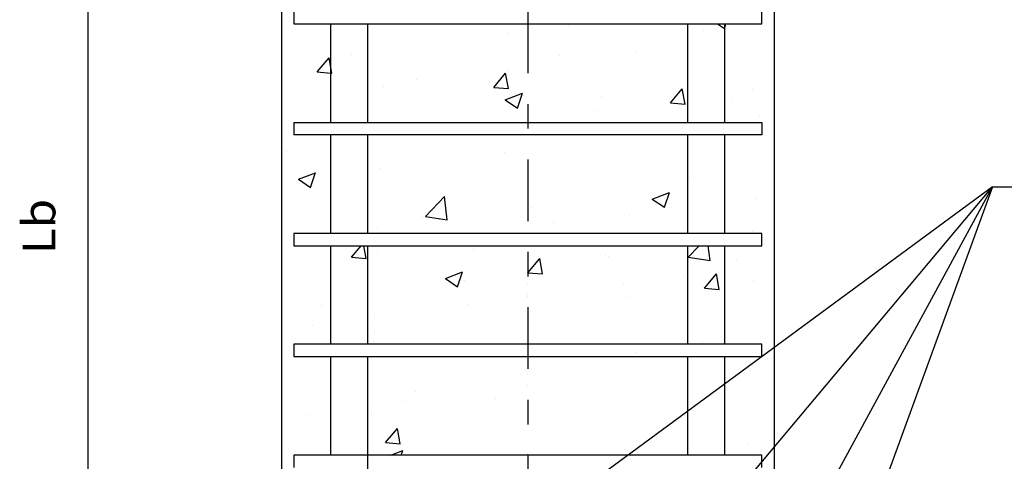
# Model space of a CAD drawing. Units: millimetres. Extents: x -11.7 to 51.5, y 23.9 to 39.3.
# Drawn here: x 14.1 to 18.1, y 32.5 to 34.3 of the extents above; entities that cross this region are included whole.
import ezdxf
from ezdxf.enums import TextEntityAlignment as Align

# ---------------------------------------------------------------- set-up
doc = ezdxf.new("R2010")
doc.units = ezdxf.units.MM
doc.linetypes.add('DASHDOT', pattern=[0.5, 0.25, -0.125, 0, -0.125])
for name, color, linetype in [('0-CYPE0', 1, 'CONTINUOUS'), ('0-CYPE1', 2, 'CONTINUOUS'), ('0-CYPE2', 4, 'CONTINUOUS'), ('0-CYPE4', 6, 'CONTINUOUS')]:
    doc.layers.add(name, color=color, linetype=linetype)
doc.styles.add('CYPETXT', font='romans', dxfattribs={"height": 0.2})

msp = doc.modelspace()

# ---------------------------------------------------------------- linework, layer by layer
at = {"layer": '0-CYPE0'}
for p, q in [((16.3716, 34.2459), (16.3716, 34.2459)), ((16.3736, 34.2398), (16.3736, 34.2398)), ((16.9777, 34.2459), (17.0058, 34.227)), ((16.1232, 34.2068), (16.1232, 34.2068)), ((16.92, 34.2191), (16.92, 34.2191)), ((17.159, 34.203), (17.159, 34.203)), ((15.3519, 34.0513), (15.4001, 34.1087)), ((15.4917, 34.1237), (15.4917, 34.1237)), ((16.3368, 34.119), (16.3368, 34.119)), ((16.6455, 34.1326), (16.6455, 34.1326)), ((17.2075, 34.1409), (17.2075, 34.1409)), ((15.2075, 34.0862), (15.2075, 34.0862)), ((16.0692, 33.9885), (16.1174, 34.046)), ((16.1289, 33.9833), (16.1174, 34.046)), ((16.1261, 34.0576), (16.1261, 34.0576)), ((15.4386, 33.9976), (15.4386, 33.9976)), ((15.621, 33.9936), (15.621, 33.9936)), ((15.7536, 34.0189), (15.7536, 34.0189)), ((15.9724, 33.9751), (15.9724, 33.9751)), ((16.0692, 33.9885), (16.1289, 33.9833)), ((16.1158, 33.938), (16.1858, 33.9649)), ((16.1656, 33.9045), (16.1859, 33.9649)), ((16.5063, 33.9525), (16.5063, 33.9525)), ((16.7864, 33.9258), (16.8346, 33.9832)), ((16.8462, 33.9206), (16.8346, 33.9832)), ((17.1208, 33.9784), (17.1208, 33.9784)), ((16.1158, 33.938), (16.1656, 33.9045)), ((16.7864, 33.9258), (16.8462, 33.9206)), ((17.0401, 33.93), (17.0401, 33.93)), ((16.4892, 33.8952), (16.4892, 33.8952)), ((17.1468, 33.8701), (17.1468, 33.8701)), ((15.8503, 33.8459), (15.8503, 33.8459)), ((16.1147, 33.8459), (16.1147, 33.8459)), ((15.735, 33.7959), (15.735, 33.7959)), ((16.2068, 33.7959), (16.2068, 33.7959)), ((16.6285, 33.7959), (16.6285, 33.7959)), ((15.2075, 33.7265), (15.2075, 33.7265)), ((15.2286, 33.7293), (15.2286, 33.7293)), ((16.114, 33.7247), (16.114, 33.7247)), ((15.2756, 33.6155), (15.3456, 33.6423)), ((15.3254, 33.582), (15.3456, 33.6424)), ((15.6089, 33.6607), (15.6089, 33.6607)), ((15.2756, 33.6155), (15.3253, 33.5819)), ((16.8787, 33.6224), (16.8787, 33.6224)), ((17.108, 33.6169), (17.108, 33.6169)), ((16.7127, 33.5354), (16.7827, 33.5622)), ((16.7625, 33.5019), (16.7828, 33.5623)), ((16.8577, 33.584), (16.8577, 33.584)), ((15.7913, 33.4647), (15.8692, 33.5459)), ((15.8802, 33.4509), (15.8692, 33.5459)), ((16.2955, 33.5223), (16.2955, 33.5223)), ((16.7127, 33.5354), (16.7625, 33.5018)), ((17.1347, 33.5372), (17.1347, 33.5372)), ((15.2439, 33.4866), (15.2439, 33.4866)), ((16.2262, 33.5008), (16.2262, 33.5008)), ((15.7777, 33.4641), (15.7777, 33.4641)), ((15.7913, 33.4647), (15.8803, 33.4509)), ((15.8474, 33.4509), (15.8474, 33.4509)), ((16.3115, 33.4415), (16.3115, 33.4415)), ((16.6212, 33.4668), (16.6212, 33.4668)), ((15.5971, 33.418), (15.5971, 33.418)), ((15.6855, 33.3959), (15.6855, 33.3959)), ((15.7123, 33.4222), (15.7123, 33.4222)), ((16.8454, 33.419), (16.8454, 33.419)), ((17.1183, 33.4029), (17.1183, 33.4029)), ((17.1259, 33.3959), (17.1259, 33.3959)), ((15.2575, 33.3733), (15.2575, 33.3733)), ((15.4907, 33.2991), (15.53, 33.3459)), ((15.5504, 33.2939), (15.5408, 33.3459)), ((15.5967, 33.3278), (15.5967, 33.3278)), ((15.7956, 33.3459), (15.7956, 33.3459)), ((15.9632, 33.3459), (15.9632, 33.3459)), ((15.9886, 33.3298), (15.9886, 33.3298)), ((16.4616, 33.3459), (16.4616, 33.3459)), ((16.4637, 33.3459), (16.4637, 33.3459)), ((16.488, 33.3459), (16.488, 33.3459)), ((16.8585, 33.2992), (16.9034, 33.3459)), ((16.9475, 33.2854), (16.9404, 33.3459)), ((16.96, 33.3459), (16.96, 33.3459)), ((17.2075, 33.3212), (17.2075, 33.3212)), ((15.4907, 33.2991), (15.5504, 33.2939)), ((16.2079, 33.2363), (16.2561, 33.2938)), ((16.2677, 33.2311), (16.2561, 33.2938)), ((16.5224, 33.3072), (16.5224, 33.3072)), ((16.5351, 33.3028), (16.5351, 33.3028)), ((16.8586, 33.2992), (16.9475, 33.2854)), ((17.0562, 33.2847), (17.0562, 33.2847)), ((15.2075, 33.2504), (15.2075, 33.2504)), ((15.8725, 33.2128), (15.9425, 33.2397)), ((15.9223, 33.1793), (15.9426, 33.2398)), ((16.2079, 33.2363), (16.2677, 33.2311)), ((16.9252, 33.1736), (16.9734, 33.2311)), ((16.985, 33.1684), (16.9734, 33.2311)), ((15.8725, 33.2129), (15.9223, 33.1793)), ((15.9519, 33.2027), (15.9519, 33.2027)), ((16.5946, 33.1895), (16.5946, 33.1895)), ((16.845, 33.2225), (16.845, 33.2225)), ((17.1225, 33.2043), (17.1225, 33.2043)), ((16.9252, 33.1736), (16.9849, 33.1684)), ((17.2075, 33.1883), (17.2075, 33.1883)), ((16.6091, 33.1339), (16.6091, 33.1339)), ((15.3688, 33.1026), (15.3688, 33.1026)), ((15.9631, 33.1064), (15.9631, 33.1064)), ((15.5844, 33.0565), (15.5844, 33.0565)), ((16.0897, 33.0589), (16.0897, 33.0589)), ((15.334, 33.0236), (15.334, 33.0236)), ((15.5846, 32.9949), (15.5846, 32.9949)), ((15.5788, 32.9558), (15.5788, 32.9558)), ((16.917, 32.9528), (16.917, 32.9528)), ((15.5397, 32.9459), (15.5397, 32.9459)), ((15.9424, 32.9459), (15.9424, 32.9459)), ((16.0927, 32.9459), (16.0927, 32.9459)), ((16.6464, 32.9107), (16.6464, 32.9107)), ((17.2075, 32.9104), (17.2075, 32.9104)), ((16.2867, 32.8959), (16.2867, 32.8959)), ((17.1103, 32.8714), (17.1103, 32.8714)), ((17.1802, 32.8881), (17.1802, 32.8881)), ((16.2075, 32.8257), (16.2075, 32.8257)), ((15.7507, 32.7526), (15.7507, 32.7526)), ((16.2075, 32.7788), (16.2075, 32.7788)), ((15.7, 32.712), (15.7, 32.712)), ((16.0775, 32.726), (16.0775, 32.726)), ((15.3213, 32.6621), (15.3213, 32.6621)), ((15.5724, 32.662), (15.5724, 32.662)), ((15.6294, 32.5469), (15.6776, 32.6044)), ((15.6892, 32.5417), (15.6776, 32.6044)), ((17.2075, 32.5507), (17.2075, 32.5507)), ((15.6294, 32.5469), (15.6892, 32.5417)), ((15.6506, 32.4959), (15.6992, 32.5146)), ((15.693, 32.4959), (15.6992, 32.5146)), ((17.0982, 32.5385), (17.0982, 32.5385)), ((15.7776, 32.4959), (15.7776, 32.4959)), ((16.2075, 32.5022), (16.2075, 32.5022))]:
    msp.add_line(p, q, dxfattribs=at)
for points in [[(15.5059, 34.2459), (15.5059, 34.2459), (15.5059, 34.2459)], [(15.5473, 34.2459), (15.5473, 34.2459), (15.5473, 34.2459)], [(15.5575, 34.2395), (15.5575, 34.2395), (15.5575, 34.2395), (15.5575, 34.2395)], [(15.9499, 34.2459), (15.9499, 34.2459), (15.9499, 34.2459)], [(16.0457, 34.2459), (16.0457, 34.2459), (16.0457, 34.2459)], [(16.1983, 34.2459), (16.1983, 34.2459), (16.1983, 34.2459)], [(16.2075, 34.2375), (16.2075, 34.2375), (16.2075, 34.2375), (16.2075, 34.2375)], [(16.4203, 34.2459), (16.4203, 34.2459), (16.4203, 34.2459)], [(16.5442, 34.2459), (16.5442, 34.2459), (16.5442, 34.2459)], [(16.8907, 34.2459), (16.8907, 34.2459), (16.8907, 34.2459)], [(17.0426, 34.2459), (17.0426, 34.2459), (17.0426, 34.2459)], [(17.2075, 34.2402), (17.2075, 34.2402), (17.2075, 34.2402)], [(15.5575, 34.1986), (15.5575, 34.1986), (15.5575, 34.1986), (15.5575, 34.1986)], [(16.2075, 34.2179), (16.2075, 34.2179), (16.2075, 34.2179), (16.2075, 34.2179)], [(15.4075, 34.1533), (15.4075, 34.1533), (15.4075, 34.1533), (15.4075, 34.1533)], [(15.2075, 34.1449), (15.2075, 34.1449), (15.2075, 34.1449)], [(15.4075, 34.1126), (15.4075, 34.1126), (15.4075, 34.1126), (15.4075, 34.1126)], [(15.5575, 34.1323), (15.5575, 34.1323), (15.5575, 34.1323), (15.5575, 34.1323)], [(16.2075, 34.1429), (16.2075, 34.1429), (16.2075, 34.1429), (16.2075, 34.1429)], [(16.2075, 34.12), (16.2075, 34.12), (16.2075, 34.12), (16.2075, 34.12)], [(17.0075, 34.1389), (17.0075, 34.1389), (17.0075, 34.1389), (17.0075, 34.1389)], [(17.0075, 34.0867), (17.0075, 34.0867), (17.0075, 34.0867), (17.0075, 34.0867)], [(16.8575, 34.0463), (16.8575, 34.0463), (16.8575, 34.0463), (16.8575, 34.0463)], [(15.2075, 33.9998), (15.2075, 33.9998), (15.2075, 33.9998), (15.2075, 33.9998)], [(15.4075, 34.0175), (15.4075, 34.0175), (15.4075, 34.0175), (15.4075, 34.0175)], [(16.8575, 33.9716), (16.8575, 33.9716), (16.8575, 33.9716), (16.8575, 33.9716)], [(17.0075, 33.9634), (17.0075, 33.9634), (17.0075, 33.9634), (17.0075, 33.9634)], [(17.0075, 33.9508), (17.0075, 33.9508), (17.0075, 33.9508), (17.0075, 33.9508)], [(15.5575, 33.9448), (15.5575, 33.9448), (15.5575, 33.9448), (15.5575, 33.9448)], [(15.5575, 33.9219), (15.5575, 33.9219), (15.5575, 33.9219), (15.5575, 33.9219)], [(16.8575, 33.9437), (16.8575, 33.9437), (16.8575, 33.9437), (16.8575, 33.9437)], [(17.2075, 33.9166), (17.2075, 33.9166), (17.2075, 33.9166)], [(15.2075, 33.8849), (15.2075, 33.8849), (15.2075, 33.8849), (15.2075, 33.8849)], [(15.4286, 33.8459), (15.4286, 33.8459), (15.4286, 33.8459), (15.4286, 33.8459)], [(16.2075, 33.8581), (16.2075, 33.8581), (16.2075, 33.8581), (16.2075, 33.8581)], [(16.272, 33.8459), (16.272, 33.8459), (16.272, 33.8459)], [(16.6936, 33.8459), (16.6936, 33.8459), (16.6936, 33.8459), (16.6936, 33.8459)], [(17.1153, 33.8459), (17.1153, 33.8459), (17.1153, 33.8459), (17.1153, 33.8459)], [(15.2075, 33.8274), (15.2075, 33.8274), (15.2075, 33.8274), (15.2075, 33.8274)], [(15.3045, 33.7959), (15.3045, 33.7959), (15.3045, 33.7959), (15.3045, 33.7959)], [(15.7553, 33.7959), (15.7553, 33.7959), (15.7553, 33.7959), (15.7553, 33.7959)], [(15.7851, 33.7959), (15.7851, 33.7959), (15.7851, 33.7959)], [(15.9969, 33.7959), (15.9969, 33.7959), (15.9969, 33.7959), (15.9969, 33.7959)], [(16.2537, 33.7959), (16.2537, 33.7959), (16.2537, 33.7959), (16.2537, 33.7959)], [(16.6894, 33.7959), (16.6894, 33.7959), (16.6894, 33.7959), (16.6894, 33.7959)], [(16.7521, 33.7959), (16.7521, 33.7959), (16.7521, 33.7959), (16.7521, 33.7959)], [(15.4075, 33.7528), (15.4075, 33.7528), (15.4075, 33.7528), (15.4075, 33.7528)], [(15.5575, 33.7725), (15.5575, 33.7725), (15.5575, 33.7725), (15.5575, 33.7725)], [(17.0075, 33.7632), (17.0075, 33.7632), (17.0075, 33.7632), (17.0075, 33.7632)], [(16.8575, 33.7288), (16.8575, 33.7288), (16.8575, 33.7288), (16.8575, 33.7288)], [(15.2075, 33.6762), (15.2075, 33.6762), (15.2075, 33.6762), (15.2075, 33.6762)], [(15.4075, 33.7016), (15.4075, 33.7016), (15.4075, 33.7016), (15.4075, 33.7016)], [(15.4075, 33.7), (15.4075, 33.7), (15.4075, 33.7), (15.4075, 33.7)], [(16.8575, 33.6481), (16.8575, 33.6481), (16.8575, 33.6481), (16.8575, 33.6481)], [(16.8575, 33.6419), (16.8575, 33.6419), (16.8575, 33.6419), (16.8575, 33.6419)], [(17.0075, 33.6332), (17.0075, 33.6332), (17.0075, 33.6332), (17.0075, 33.6332)], [(17.2075, 33.63), (17.2075, 33.63), (17.2075, 33.63)], [(15.5575, 33.6212), (15.5575, 33.6212), (15.5575, 33.6212), (15.5575, 33.6212)], [(15.5575, 33.6044), (15.5575, 33.6044), (15.5575, 33.6044), (15.5575, 33.6044)], [(16.2075, 33.603), (16.2075, 33.603), (16.2075, 33.603), (16.2075, 33.603)], [(17.0075, 33.6037), (17.0075, 33.6037), (17.0075, 33.6037), (17.0075, 33.6037)], [(17.2075, 33.5931), (17.2075, 33.5931), (17.2075, 33.5931)], [(15.5575, 33.5641), (15.5575, 33.5641), (15.5575, 33.5641), (15.5575, 33.5641)], [(16.8575, 33.5839), (16.8575, 33.5839), (16.8575, 33.5839), (16.8575, 33.5839)], [(15.2075, 33.5099), (15.2075, 33.5099), (15.2075, 33.5099), (15.2075, 33.5099)], [(15.4075, 33.5061), (15.4075, 33.5061), (15.4075, 33.5061), (15.4075, 33.5061)], [(16.2075, 33.5078), (16.2075, 33.5078), (16.2075, 33.5078), (16.2075, 33.5078)], [(16.2075, 33.4983), (16.2075, 33.4983), (16.2075, 33.4983), (16.2075, 33.4983)], [(16.2075, 33.4729), (16.2075, 33.4729), (16.2075, 33.4729), (16.2075, 33.4729)], [(17.0075, 33.5045), (17.0075, 33.5045), (17.0075, 33.5045), (17.0075, 33.5045)], [(17.0075, 33.4396), (17.0075, 33.4396), (17.0075, 33.4396), (17.0075, 33.4396)], [(15.2638, 33.3959), (15.2638, 33.3959), (15.2638, 33.3959), (15.2638, 33.3959)], [(15.3863, 33.3959), (15.3863, 33.3959), (15.3863, 33.3959)], [(15.4294, 33.3959), (15.4294, 33.3959), (15.4294, 33.3959)], [(15.5575, 33.4128), (15.5575, 33.4128), (15.5575, 33.4128), (15.5575, 33.4128)], [(15.741, 33.3959), (15.741, 33.3959), (15.741, 33.3959)], [(15.8847, 33.3959), (15.8847, 33.3959), (15.8847, 33.3959)], [(16.1072, 33.3959), (16.1072, 33.3959), (16.1072, 33.3959)], [(16.3831, 33.3959), (16.3831, 33.3959), (16.3831, 33.3959)], [(16.4335, 33.3959), (16.4335, 33.3959), (16.4335, 33.3959)], [(16.5289, 33.3959), (16.5289, 33.3959), (16.5289, 33.3959)], [(16.8575, 33.4113), (16.8575, 33.4113), (16.8575, 33.4113), (16.8575, 33.4113)], [(16.8816, 33.3959), (16.8816, 33.3959), (16.8816, 33.3959)], [(16.9505, 33.3959), (16.9505, 33.3959), (16.9505, 33.3959), (16.9505, 33.3959)], [(15.2075, 33.3667), (15.2075, 33.3667), (15.2075, 33.3667)], [(15.2075, 33.3527), (15.2075, 33.3527), (15.2075, 33.3527), (15.2075, 33.3527)], [(17.1575, 33.367), (17.1575, 33.367), (17.1575, 33.367)], [(15.4648, 33.3459), (15.4648, 33.3459), (15.4648, 33.3459)], [(15.6203, 33.3459), (15.6203, 33.3459), (15.6203, 33.3459)], [(16.042, 33.3459), (16.042, 33.3459), (16.042, 33.3459)], [(16.8575, 33.3245), (16.8575, 33.3245), (16.8575, 33.3245), (16.8575, 33.3245)], [(17.0075, 33.3157), (17.0075, 33.3157), (17.0075, 33.3157), (17.0075, 33.3157)], [(15.5575, 33.2977), (15.5575, 33.2977), (15.5575, 33.2977), (15.5575, 33.2977)], [(15.5575, 33.2869), (15.5575, 33.2869), (15.5575, 33.2869), (15.5575, 33.2869)], [(17.2075, 33.2702), (17.2075, 33.2702), (17.2075, 33.2702)], [(17.2075, 33.2695), (17.2075, 33.2695), (17.2075, 33.2695)], [(17.0075, 33.2439), (17.0075, 33.2439), (17.0075, 33.2439), (17.0075, 33.2439)], [(15.2075, 33.1923), (15.2075, 33.1923), (15.2075, 33.1923)], [(16.2075, 33.1903), (16.2075, 33.1903), (16.2075, 33.1903), (16.2075, 33.1903)], [(16.8575, 33.2241), (16.8575, 33.2241), (16.8575, 33.2241), (16.8575, 33.2241)], [(15.4075, 33.1826), (15.4075, 33.1826), (15.4075, 33.1826), (15.4075, 33.1826)], [(16.2075, 33.1493), (16.2075, 33.1493), (16.2075, 33.1493), (16.2075, 33.1493)], [(16.2075, 33.1386), (16.2075, 33.1386), (16.2075, 33.1386), (16.2075, 33.1386)], [(17.0075, 33.116), (17.0075, 33.116), (17.0075, 33.116), (17.0075, 33.116)], [(16.8575, 33.0937), (16.8575, 33.0937), (16.8575, 33.0937), (16.8575, 33.0937)], [(15.2075, 33.0291), (15.2075, 33.0291), (15.2075, 33.0291), (15.2075, 33.0291)], [(15.4075, 33.0671), (15.4075, 33.0671), (15.4075, 33.0671), (15.4075, 33.0671)], [(15.4075, 33.0649), (15.4075, 33.0649), (15.4075, 33.0649), (15.4075, 33.0649)], [(15.4075, 33.0332), (15.4075, 33.0332), (15.4075, 33.0332), (15.4075, 33.0332)], [(15.5575, 33.053), (15.5575, 33.053), (15.5575, 33.053), (15.5575, 33.053)], [(15.2075, 33.0069), (15.2075, 33.0069), (15.2075, 33.0069)], [(16.8575, 33.0074), (16.8575, 33.0074), (16.8575, 33.0074), (16.8575, 33.0074)], [(16.8575, 33.0009), (16.8575, 33.0009), (16.8575, 33.0009), (16.8575, 33.0009)], [(17.0075, 32.9982), (17.0075, 32.9982), (17.0075, 32.9982), (17.0075, 32.9982)], [(15.5575, 32.9741), (15.5575, 32.9741), (15.5575, 32.9741), (15.5575, 32.9741)], [(15.5575, 32.9694), (15.5575, 32.9694), (15.5575, 32.9694), (15.5575, 32.9694)], [(16.2075, 32.9685), (16.2075, 32.9685), (16.2075, 32.9685), (16.2075, 32.9685)], [(15.5207, 32.9459), (15.5207, 32.9459), (15.5207, 32.9459), (15.5207, 32.9459)], [(16.2321, 32.9459), (16.2321, 32.9459), (16.2321, 32.9459), (16.2321, 32.9459)], [(16.3641, 32.9459), (16.3641, 32.9459), (16.3641, 32.9459), (16.3641, 32.9459)], [(16.5911, 32.9459), (16.5911, 32.9459), (16.5911, 32.9459), (16.5911, 32.9459)], [(16.7858, 32.9459), (16.7858, 32.9459), (16.7858, 32.9459), (16.7858, 32.9459)], [(16.9246, 32.9459), (16.9246, 32.9459), (16.9246, 32.9459), (16.9246, 32.9459)], [(17.2075, 32.9459), (17.2075, 32.9459), (17.2075, 32.9459)], [(15.2075, 32.8748), (15.2075, 32.8748), (15.2075, 32.8748), (15.2075, 32.8748)], [(15.5943, 32.8959), (15.5943, 32.8959), (15.5943, 32.8959)], [(15.6727, 32.8959), (15.6727, 32.8959), (15.6727, 32.8959), (15.6727, 32.8959)], [(15.8773, 32.8959), (15.8773, 32.8959), (15.8773, 32.8959)], [(16.1712, 32.8959), (16.1712, 32.8959), (16.1712, 32.8959), (16.1712, 32.8959)], [(16.2989, 32.8959), (16.2989, 32.8959), (16.2989, 32.8959)], [(16.7206, 32.8959), (16.7206, 32.8959), (16.7206, 32.8959), (16.7206, 32.8959)], [(17.0075, 32.8841), (17.0075, 32.8841), (17.0075, 32.8841)], [(17.0075, 32.87), (17.0075, 32.87), (17.0075, 32.87), (17.0075, 32.87)], [(15.4075, 32.859), (15.4075, 32.859), (15.4075, 32.859), (15.4075, 32.859)], [(17.0075, 32.7925), (17.0075, 32.7925), (17.0075, 32.7925), (17.0075, 32.7925)], [(15.4075, 32.7474), (15.4075, 32.7474), (15.4075, 32.7474), (15.4075, 32.7474)], [(15.2075, 32.7055), (15.2075, 32.7055), (15.2075, 32.7055), (15.2075, 32.7055)], [(15.4075, 32.6735), (15.4075, 32.6735), (15.4075, 32.6735), (15.4075, 32.6735)], [(15.5575, 32.6932), (15.5575, 32.6932), (15.5575, 32.6932), (15.5575, 32.6932)], [(17.0075, 32.6807), (17.0075, 32.6807), (17.0075, 32.6807), (17.0075, 32.6807)], [(15.2075, 32.6471), (15.2075, 32.6471), (15.2075, 32.6471), (15.2075, 32.6471)], [(15.5575, 32.6518), (15.5575, 32.6518), (15.5575, 32.6518), (15.5575, 32.6518)], [(15.5575, 32.6505), (15.5575, 32.6505), (15.5575, 32.6505), (15.5575, 32.6505)], [(15.2075, 32.6159), (15.2075, 32.6159), (15.2075, 32.6159), (15.2075, 32.6159)], [(17.2075, 32.6224), (17.2075, 32.6224), (17.2075, 32.6224)], [(15.2075, 32.5573), (15.2075, 32.5573), (15.2075, 32.5573), (15.2075, 32.5573)], [(15.4075, 32.5354), (15.4075, 32.5354), (15.4075, 32.5354), (15.4075, 32.5354)], [(17.0075, 32.5243), (17.0075, 32.5243), (17.0075, 32.5243)], [(15.356, 32.4959), (15.356, 32.4959), (15.356, 32.4959), (15.356, 32.4959)], [(16.1993, 32.4959), (16.1993, 32.4959), (16.1993, 32.4959)], [(16.3006, 32.4959), (16.3006, 32.4959), (16.3006, 32.4959), (16.3006, 32.4959)], [(16.7916, 32.4959), (16.7916, 32.4959), (16.7916, 32.4959), (16.7916, 32.4959)], [(16.799, 32.4959), (16.799, 32.4959), (16.799, 32.4959), (16.799, 32.4959)], [(17.0427, 32.4959), (17.0427, 32.4959), (17.0427, 32.4959), (17.0427, 32.4959)]]:
    msp.add_lwpolyline(points, close=True, dxfattribs=at)
for points in [[(17.0058, 34.227), (17.0075, 34.2319), (17.0122, 34.2459)], [(15.4117, 34.0461), (15.4075, 34.069), (15.4001, 34.1087)], [(15.3519, 34.0513), (15.4075, 34.0464), (15.4117, 34.0461)]]:
    msp.add_lwpolyline(points, dxfattribs=at)
at = {"layer": '0-CYPE1', "linetype": 'DASHDOT'}
msp.add_line((16.2075, 36.6959), (16.2075, 31.8458), dxfattribs=at)
at = {"layer": '0-CYPE1'}
for p, q in [((14.422, 31.8459), (14.422, 34.4959)), ((15.2575, 34.2959), (15.2575, 34.2459)), ((17.1575, 34.2459), (17.1575, 34.2959)), ((15.2575, 34.2459), (17.1575, 34.2459)), ((15.2575, 33.8459), (17.1575, 33.8459)), ((15.2575, 33.8459), (15.2575, 33.7959)), ((17.1575, 33.8459), (17.1575, 33.7959)), ((17.1575, 33.7959), (15.2575, 33.7959)), ((18.095, 33.5847), (15.4575, 31.6459)), ((15.4575, 30.4459), (18.095, 33.5847)), ((16.9575, 31.4961), (18.095, 33.5847)), ((18.095, 33.5847), (16.9575, 30.4709)), ((18.095, 33.5847), (20.802, 33.5847)), ((17.1575, 33.3959), (15.2575, 33.3959)), ((15.2575, 33.3959), (15.2575, 33.3459)), ((17.1575, 33.3459), (17.1575, 33.3959)), ((15.2575, 33.3459), (17.1575, 33.3459)), ((17.1575, 32.9459), (15.2575, 32.9459)), ((15.2575, 32.9459), (15.2575, 32.8959)), ((17.1575, 32.8959), (17.1575, 32.9459)), ((15.2575, 32.8959), (17.1575, 32.8959)), ((17.1575, 32.4959), (15.2575, 32.4959)), ((15.2575, 32.4959), (15.2575, 32.4459)), ((17.1575, 32.4459), (17.1575, 32.4959))]:
    msp.add_line(p, q, dxfattribs=at)
at = {"layer": '0-CYPE2'}
for p, q in [((15.2075, 36.6959), (15.2075, 31.8459)), ((17.2075, 36.6959), (17.2075, 31.8459))]:
    msp.add_line(p, q, dxfattribs=at)
at = {"layer": '0-CYPE4'}
for p, q in [((15.4075, 33.8459), (15.4075, 34.2459)), ((15.5575, 33.8459), (15.5575, 34.2459)), ((16.8575, 33.8459), (16.8575, 34.2459)), ((17.0075, 33.8459), (17.0075, 34.2459)), ((15.4075, 33.3959), (15.4075, 33.7959)), ((15.5575, 33.3959), (15.5575, 33.7959)), ((16.8575, 33.3959), (16.8575, 33.7959)), ((17.0075, 33.3959), (17.0075, 33.7959)), ((15.4075, 32.9459), (15.4075, 33.3459)), ((15.5575, 32.9459), (15.5575, 33.3459)), ((16.8575, 32.9459), (16.8575, 33.3459)), ((17.0075, 32.9459), (17.0075, 33.3459)), ((15.4075, 32.4959), (15.4075, 32.8959)), ((15.5575, 32.0459), (15.5575, 32.8959)), ((16.8575, 32.4959), (16.8575, 32.8959)), ((17.0075, 32.4959), (17.0075, 32.8959))]:
    msp.add_line(p, q, dxfattribs=at)

# ---------------------------------------------------------------- texts
at = {"layer": '0-CYPE1', "style": 'CYPETXT', "width": 1.069091}
msp.add_text('Lb', height=0.13333, rotation=90, dxfattribs=at).set_placement((14.2887, 33.3119), (14.2887, 33.5359), align=Align.FIT)

doc.saveas('drawing.dxf')
